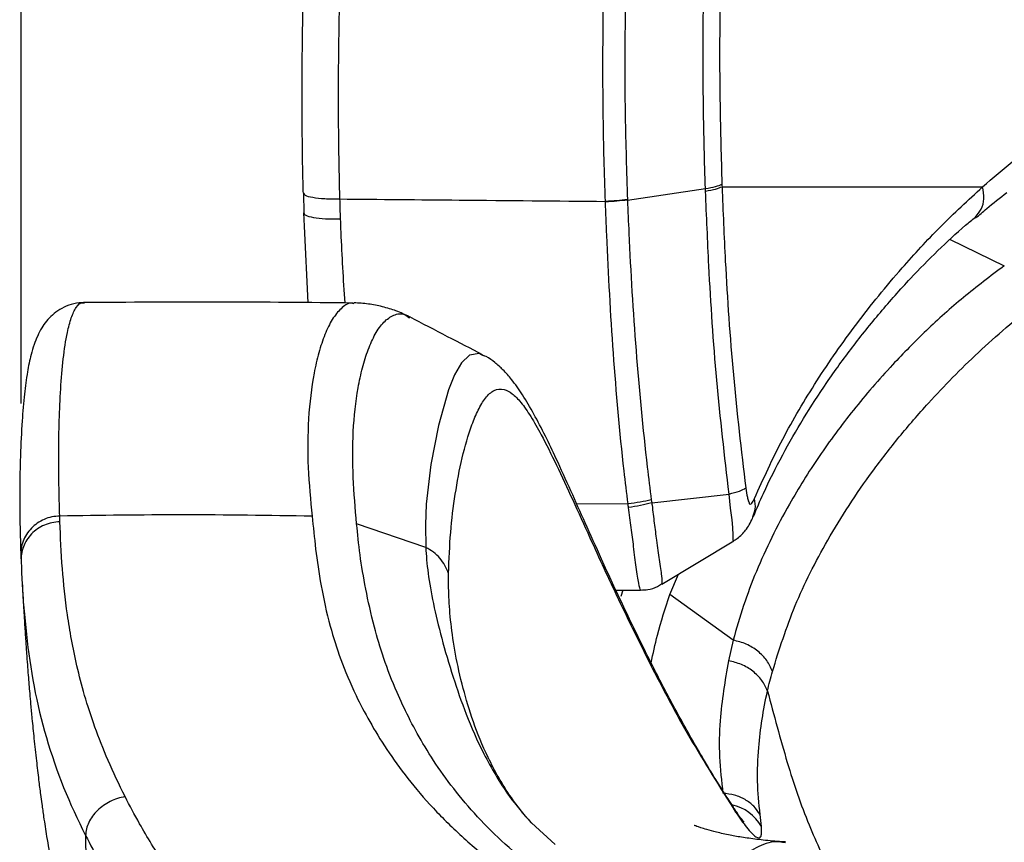
# Model space of a CAD drawing. Units: millimetres. Extents: x 0 to 5940, y 0 to 4200.
# Drawn here: x 2113 to 2238, y 2358 to 2462 of the extents above; entities that cross this region are included whole.
import ezdxf

# ---------------------------------------------------------------- set-up
doc = ezdxf.new("R2010")
doc.units = ezdxf.units.MM
doc.header["$LTSCALE"] = 20
doc.layers.add('DEFAULT', color=179, linetype='Continuous')
doc.styles.add('SLDTEXTSTYLE2', font='TXT', dxfattribs={"width": 0.605})
doc.dimstyles.new('SLDDIMSTYLE0', dxfattribs={"dimtxt": 50, "dimasz": 50, "dimexe": 0, "dimexo": 0.0625, "dimgap": 12.5, "dimtad": 1, "dimdec": 0, "dimrnd": 1e-09, "dimzin": 12, "dimdsep": 46, "dimtxsty": 'SLDTEXTSTYLE2', "dimsah": 1, "dimcen": 0.09, "dimadec": 0, "dimazin": 3, "dimtfac": 1, "dimtofl": 0, "dimtmove": 0, "dimatfit": 3, "dimfxl": 0, "dimfrac": 2, "dimtolj": 1, "dimtzin": 12, "dimarcsym": 0})

# ---------------------------------------------------------------- blocks, each defined once
blk = doc.blocks.new('_D_1')
at = {"layer": 'DEFAULT'}
for p, q in [((2113.46, 2413.21), (2113.35, 3540.3)), ((2675.93, 2413.26), (2675.82, 3540.35)), ((2113.35, 3520.3), (2675.82, 3520.35))]:
    blk.add_line(p, q, dxfattribs=at)
for points in [[(2113.35, 3520.3), (2163.35, 3512.3), (2163.35, 3528.3)], [(2675.82, 3520.35), (2625.82, 3528.35), (2625.82, 3512.35)]]:
    blk.add_solid(points, dxfattribs=at)
at = {"layer": 'DEFAULT', "insert": (2325.41, 3584.77), "char_height": 50, "attachment_point": 1, "rotation": 0.0058, "style": 'SLDTEXTSTYLE2'}
blk.add_mtext('562', dxfattribs=at)

msp = doc.modelspace()

# ---------------------------------------------------------------- linework, layer by layer
at = {"color": 7, "linetype": 'Continuous', "lineweight": 25}
for p, q in [((2149.1, 2439.75), (2149.17, 2437.21)), ((2190, 2438.87), (2199.85, 2440.33)), ((2187.23, 2438.63), (2187.23, 2438.7)), ((2190, 2438.93), (2190, 2438.87)), ((2155.52, 2425.79), (2155.44, 2425.8)), ((2162.42, 2424.06), (2162.48, 2424.02)), ((2171.82, 2419.21), (2171.67, 2419.29)), ((2193.06, 2400.66), (2202.83, 2401.76)), ((2193.01, 2401.02), (2193.06, 2400.66)), ((2118.36, 2398.27), (2118.34, 2398.99)), ((2164.55, 2395.03), (2155.82, 2397.99)), ((2194.34, 2390.38), (2203.44, 2395.86)), ((2113.43, 2393.91), (2113.46, 2393.21)), ((2188.56, 2389.62), (2191.66, 2389.62)), ((2203.36, 2383.32), (2195.36, 2389.08)), ((2203.36, 2383.32), (2202.75, 2380.72)), ((2180.86, 2357.55), (2177.89, 2360.26)), ((2206.92, 2359.79), (2206.75, 2361.3)), ((2209.95, 2357.83), (2209.86, 2357.84))]:
    msp.add_line(p, q, dxfattribs=at)
at = {"color": 8, "linetype": 'Continuous', "lineweight": 25}
for p, q in [((2230.72, 2433.88), (2237.57, 2430.58)), ((2183.57, 2400.58), (2190.08, 2400.53)), ((2195.36, 2389.08), (2196.45, 2391.65)), ((2189.43, 2389.62), (2189.17, 2388.83)), ((2203.66, 2361.61), (2203.36, 2362.21))]:
    msp.add_line(p, q, dxfattribs=at)
at = {"color": 7, "linetype": 'Continuous', "lineweight": 25, "flags": 128}
for points in [[(2199.86, 2440.01), (2199.85, 2440.33), (2199.85, 2440.33)], [(2149.71, 2425.91), (2149.22, 2435.57), (2149.16, 2437.27), (2149.16, 2437.27), (2149.16, 2437.27)]]:
    msp.add_lwpolyline(points, dxfattribs=at)
at = {"color": 8, "linetype": 'Continuous', "lineweight": 25, "flags": 128}
for points in [[(2171.67, 2419.29), (2171.28, 2419.5), (2170.08, 2419.31), (2169.06, 2418.34), (2168.18, 2416.8), (2167.42, 2414.9), (2166.13, 2410.41), (2165.18, 2405.48), (2164.6, 2400.5), (2164.49, 2397.86), (2164.55, 2395.03), (2164.55, 2395.03), (2164.55, 2395.03)], [(2203.39, 2395.93), (2203.35, 2395.92), (2203.36, 2396.57), (2203.3, 2397.56), (2203.2, 2398.49), (2203.02, 2399.96), (2202.83, 2401.76), (2202.83, 2401.76), (2202.83, 2401.76)]]:
    msp.add_lwpolyline(points, dxfattribs=at)
at = {"color": 8, "linetype": 'Continuous', "lineweight": 25}
for centre, radius, start, end in [((2183.37, 2390.59), 69.52, 185.3823, 207.3181), ((2201.92, 2356.94), 5.75, 29.6455, 77.2894)]:
    msp.add_arc(centre, radius, start, end, dxfattribs=at)
at = {"color": 7, "linetype": 'Continuous', "lineweight": 25}
for points, knots in [([(2180.19, 2723.68), (2180.19, 2723.68), (2179.12, 2716.25), (2176.51, 2698.18), (2172.42, 2669.21), (2168.57, 2640.35), (2165.37, 2614.98), (2162.78, 2593.07), (2160.76, 2574.39), (2159.26, 2559.01), (2158.3, 2548.3), (2157.52, 2538.7), (2156.89, 2530.24), (2156.32, 2521.91), (2155.81, 2513.7), (2155.34, 2505.53), (2154.89, 2496.95), (2154.48, 2488.66), (2154.15, 2480.9), (2153.88, 2473.74), (2153.64, 2465.33), (2153.47, 2455.68), (2153.49, 2446.5), (2153.61, 2440.95), (2153.67, 2439.01), (2153.67, 2439.01)], [0, 0, 0, 0, 0, 0.087163, 0.21103, 0.334899, 0.417534, 0.50017, 0.582797, 0.626124, 0.669447, 0.698507, 0.727572, 0.756609, 0.781567, 0.806512, 0.83237, 0.858223, 0.878743, 0.8993, 0.919844, 0.951421, 0.98301, 1, 1, 1, 1, 1]), ([(2175.59, 2720.98), (2175.04, 2717.15), (2173.41, 2705.92), (2170.66, 2686.6), (2167.33, 2662.81), (2164.12, 2638.74), (2161.19, 2615.64), (2158.85, 2596.07), (2157.07, 2580.13), (2155.74, 2567.54), (2154.69, 2556.69), (2153.84, 2547.42), (2153.18, 2539.55), (2152.63, 2532.6), (2152.17, 2526.37), (2151.79, 2520.75), (2151.44, 2515.55), (2151.14, 2510.69), (2150.86, 2505.93), (2150.58, 2501.17), (2150.31, 2496.27), (2150.05, 2491.36), (2149.81, 2486.38), (2149.58, 2481.39), (2149.38, 2476.31), (2149.19, 2470.93), (2149.03, 2465.02), (2148.91, 2458.36), (2148.88, 2450.55), (2148.93, 2444.22), (2149.03, 2440.42), (2149.05, 2439.73)], [0, 0, 0, 0, 0.045383, 0.133138, 0.22708, 0.322796, 0.41202, 0.492785, 0.54649, 0.593006, 0.634262, 0.66674, 0.694267, 0.718827, 0.739844, 0.758444, 0.77535, 0.790947, 0.805004, 0.820059, 0.834511, 0.849058, 0.863635, 0.878167, 0.892592, 0.907887, 0.925094, 0.944217, 0.966387, 0.993938, 1, 1, 1, 1]), ([(2187.23, 2438.7), (2187.23, 2438.7), (2187.09, 2442.24), (2186.91, 2449.31), (2186.89, 2459.15), (2187.04, 2468.22), (2187.3, 2476.5), (2187.65, 2484.79), (2188.06, 2493.1), (2188.5, 2501.33), (2188.97, 2509.42), (2189.45, 2517.25), (2190, 2525.49), (2190.62, 2534.09), (2191.34, 2543.07), (2191.86, 2548.9), (2192.12, 2551.81)], [0, 0, 0, 0, 0, 0.08882, 0.177626, 0.245897, 0.314348, 0.382624, 0.450657, 0.520692, 0.591031, 0.661531, 0.731787, 0.821143, 0.910577, 1, 1, 1, 1]), ([(2194.82, 2551.22), (2194.57, 2548.31), (2194.08, 2542.5), (2193.4, 2533.53), (2192.81, 2524.95), (2192.3, 2516.75), (2191.83, 2508.98), (2191.37, 2500.96), (2190.92, 2492.81), (2190.48, 2484.59), (2190.11, 2476.4), (2189.82, 2468.21), (2189.65, 2459.22), (2189.66, 2449.47), (2189.89, 2442.45), (2190, 2438.93)], [0, 0, 0, 0, 0.0897851, 0.1795818, 0.2692995, 0.3394759, 0.409893, 0.4801531, 0.5501145, 0.6179337, 0.6859916, 0.7542159, 0.8222627, 0.9111246, 1, 1, 1, 1]), ([(2199.85, 2440.33), (2199.85, 2440.33), (2199.73, 2443.72), (2199.56, 2450.5), (2199.53, 2460.71), (2199.7, 2470.43), (2200.02, 2479.63), (2200.43, 2488.25), (2200.93, 2497.01), (2201.47, 2505.77), (2202.08, 2514.44), (2202.8, 2524.01), (2203.65, 2534.39), (2204.33, 2541.78), (2204.68, 2545.48)], [0, 0, 0, 0, 0.000001, 0.092, 0.184004, 0.2759, 0.352705, 0.429645, 0.506317, 0.590094, 0.674161, 0.758141, 0.879043, 1, 1, 1, 1]), ([(2206.81, 2543.78), (2206.46, 2540.12), (2205.76, 2532.81), (2204.87, 2522.57), (2204.12, 2513.19), (2203.5, 2504.75), (2202.95, 2496.26), (2202.46, 2487.78), (2202.07, 2479.46), (2201.77, 2470.5), (2201.62, 2460.98), (2201.64, 2450.9), (2201.83, 2444.22), (2201.93, 2440.87)], [0, 0, 0, 0, 0.12222, 0.244383, 0.327821, 0.411344, 0.494581, 0.570207, 0.646095, 0.721852, 0.814495, 0.90725, 1, 1, 1, 1]), ([(2234.82, 2440.52), (2234.82, 2440.52), (2236.11, 2441.66), (2237.46, 2442.77), (2238.82, 2443.89)], [0, 0, 0, 0, 0.000008, 1, 1, 1, 1]), ([(2202.83, 2401.76), (2202.27, 2406.55), (2201.17, 2416.14), (2200.32, 2428.9), (2199.99, 2436.87), (2199.86, 2440.01)], [0, 0, 0, 0, 0.376793, 0.754192, 1, 1, 1, 1]), ([(2201.93, 2440.87), (2201.93, 2440.77), (2201.93, 2440.66), (2201.94, 2440.55), (2201.94, 2440.55)], [0, 0, 0, 0, 0.9998152, 1, 1, 1, 1]), ([(2201.94, 2440.55), (2203.68, 2440.55), (2207.09, 2440.55), (2212.73, 2440.54), (2218.27, 2440.53), (2223.72, 2440.53), (2228.96, 2440.53), (2232.89, 2440.52), (2234.82, 2440.52)], [0, 0, 0, 0, 0.206126, 0.402763, 0.589767, 0.73188, 0.868266, 1, 1, 1, 1]), ([(2201.94, 2440.55), (2202.06, 2437.43), (2202.39, 2429.5), (2203.26, 2416.81), (2204.37, 2407.29), (2204.93, 2402.53)], [0, 0, 0, 0, 0.245994, 0.623498, 1, 1, 1, 1]), ([(2206.04, 2401.21), (2207.17, 2403.71), (2209.45, 2408.72), (2213.81, 2416.07), (2218.82, 2423.29), (2224.1, 2429.76), (2229.4, 2435.52), (2233.01, 2438.86), (2234.82, 2440.52)], [0, 0, 0, 0, 0.1809617, 0.3624358, 0.5434548, 0.7249604, 0.8623261, 1, 1, 1, 1]), ([(2233.95, 2436.59), (2234.41, 2436.99), (2235.66, 2438.07), (2237.03, 2439.14), (2237.9, 2439.82)], [0, 0, 0, 0, 0.368297, 1, 1, 1, 1]), ([(2153.67, 2439.01), (2158.7, 2438.96), (2169.87, 2438.86), (2181.07, 2438.75), (2187.23, 2438.7)], [0, 0, 0, 0, 0.450253, 1, 1, 1, 1]), ([(2153.67, 2439.01), (2153.67, 2439.01), (2153.69, 2438.16), (2153.72, 2437.32), (2153.75, 2436.48)], [0, 0, 0, 0, 0.000017, 1, 1, 1, 1]), ([(2190.08, 2400.53), (2190.08, 2400.53), (2189.9, 2401.91), (2189.15, 2408.24), (2188.15, 2419.53), (2187.53, 2430.86), (2187.28, 2437.23), (2187.23, 2438.63)], [0, 0, 0, 0, 0.000001, 0.109851, 0.49957, 0.890008, 1, 1, 1, 1]), ([(2190, 2438.87), (2190.06, 2437.48), (2190.32, 2431.14), (2191, 2419.89), (2192.06, 2408.68), (2192.84, 2402.4), (2193.01, 2401.02)], [0, 0, 0, 0, 0.110056, 0.500708, 0.890247, 1, 1, 1, 1]), ([(2205.91, 2398.94), (2206.32, 2399.91), (2207.42, 2402.51), (2209.51, 2406.64), (2212.17, 2411.31), (2215.11, 2415.84), (2218.35, 2420.31), (2221.88, 2424.7), (2225.48, 2428.77), (2229.1, 2432.43), (2231.84, 2435.01), (2233.51, 2436.38), (2233.93, 2436.72)], [0, 0, 0, 0, 0.072614, 0.19431, 0.310618, 0.427319, 0.544157, 0.661096, 0.777856, 0.876551, 0.969417, 1, 1, 1, 1]), ([(2237.57, 2430.58), (2235.82, 2429.26), (2232.31, 2426.62), (2227.67, 2422.42), (2223, 2417.68), (2218.43, 2412.38), (2214.09, 2406.51), (2209.87, 2399.74), (2206.07, 2392.03), (2204.11, 2386.24), (2203.36, 2383.32), (2203.36, 2383.32)], [0, 0, 0, 0, 0.095623, 0.191354, 0.287035, 0.410351, 0.533766, 0.657095, 0.828556, 1, 1, 1, 1, 1]), ([(2121.41, 2425.88), (2121.21, 2425.89), (2120.55, 2425.92), (2119.45, 2425.62), (2118.3, 2425.07), (2117.36, 2424.35), (2116.62, 2423.55), (2116.01, 2422.67), (2115.49, 2421.65), (2115.07, 2420.57), (2114.63, 2419.08), (2114.21, 2417.04), (2113.85, 2414.26), (2113.56, 2410.71), (2113.31, 2406.08), (2113.27, 2400.44), (2113.35, 2396.26), (2113.44, 2394.13), (2113.44, 2394.1)], [0, 0, 0, 0, 0.010086, 0.032287, 0.053974, 0.075916, 0.099167, 0.125121, 0.155717, 0.193775, 0.236877, 0.310055, 0.398565, 0.50109, 0.630681, 0.807286, 0.997157, 1, 1, 1, 1]), ([(2155.44, 2425.87), (2149.81, 2425.93), (2138.44, 2426.03), (2127.06, 2425.96), (2121.32, 2425.92)], [0, 0, 0, 0, 0.494977, 1, 1, 1, 1]), ([(2162.45, 2424.15), (2161.92, 2424.4), (2160.96, 2424.86), (2159.1, 2425.43), (2157.18, 2425.81), (2156.09, 2425.86), (2155.5, 2425.89)], [0, 0, 0, 0, 0.276179, 0.50982, 0.738569, 1, 1, 1, 1]), ([(2208.3, 2379.37), (2209.17, 2382.15), (2210.93, 2387.71), (2215.21, 2396.15), (2219.81, 2403.24), (2224.26, 2408.99), (2228.59, 2414.01), (2233.12, 2418.61), (2237.75, 2422.78), (2240.3, 2424.8), (2241.58, 2425.81)], [0, 0, 0, 0, 0.171285, 0.343597, 0.528479, 0.621542, 0.714602, 0.856841, 0.928424, 1, 1, 1, 1]), ([(2171.7, 2419.35), (2170.24, 2420.11), (2167.16, 2421.69), (2164.12, 2423.28), (2162.53, 2424.11)], [0, 0, 0, 0, 0.477958, 1, 1, 1, 1]), ([(2203.39, 2362.23), (2202.77, 2363.17), (2201.04, 2365.84), (2198.38, 2370.35), (2195.34, 2375.84), (2192.38, 2381.6), (2189.48, 2387.56), (2186.91, 2393.14), (2184.71, 2398.04), (2182.81, 2402.29), (2181.15, 2405.94), (2179.6, 2409.19), (2178.2, 2411.89), (2176.81, 2414.25), (2175.55, 2416.05), (2174.39, 2417.38), (2173.33, 2418.32), (2172.5, 2418.97), (2171.95, 2419.21), (2171.84, 2419.25)], [0, 0, 0, 0, 0.042223, 0.118718, 0.200398, 0.286543, 0.377496, 0.471985, 0.545584, 0.613175, 0.685593, 0.740311, 0.798925, 0.856241, 0.907856, 0.942229, 0.969976, 0.993986, 1, 1, 1, 1]), ([(2167.42, 2391.75), (2167.49, 2393.5), (2167.62, 2397), (2168.23, 2401.74), (2169.08, 2406.39), (2170.1, 2409.92), (2171.14, 2412.42), (2172.06, 2413.97), (2173.14, 2414.95), (2174.28, 2415.12), (2175.44, 2414.53), (2176.56, 2413.39), (2177.79, 2411.62), (2179.27, 2409.03), (2181.02, 2405.51), (2183.07, 2401.08), (2185.63, 2395.42), (2188.8, 2388.52), (2192.95, 2380.04), (2197.73, 2371), (2201.68, 2364.74), (2203.66, 2361.61)], [0, 0, 0, 0, 0.0799445, 0.15998, 0.239869, 0.3197427, 0.3603861, 0.4011215, 0.4417271, 0.4821929, 0.5114375, 0.54068, 0.571029, 0.6013898, 0.6430344, 0.684764, 0.7264772, 0.7904353, 0.8544024, 0.9271065, 1, 1, 1, 1]), ([(2204.93, 2402.53), (2204.99, 2402.13), (2205.08, 2401.54), (2205.24, 2400.94), (2205.34, 2400.67), (2205.42, 2400.51), (2205.55, 2400.46), (2205.77, 2400.64), (2205.93, 2400.98), (2206.04, 2401.21)], [0, 0, 0, 0, 0.2597312, 0.3756834, 0.4472649, 0.5021218, 0.5573313, 0.6992681, 1, 1, 1, 1]), ([(2190.14, 2400.05), (2190.12, 2400.21), (2190.1, 2400.36), (2190.08, 2400.53), (2190.08, 2400.53)], [0, 0, 0, 0, 0.999878, 1, 1, 1, 1]), ([(2118.34, 2398.99), (2118, 2398.96), (2117.33, 2398.91), (2116.37, 2398.59), (2115.49, 2398.11), (2114.73, 2397.47), (2114.12, 2396.69), (2113.68, 2395.82), (2113.43, 2394.87), (2113.43, 2394.23), (2113.43, 2393.91)], [0, 0, 0, 0, 0.125, 0.25, 0.375, 0.5, 0.625, 0.75, 0.875, 1, 1, 1, 1]), ([(2150.21, 2398.96), (2144.76, 2399.05), (2134.14, 2399.22), (2123.51, 2399.06), (2118.34, 2398.99)], [0, 0, 0, 0, 0.512751, 1, 1, 1, 1]), ([(2150.21, 2398.96), (2150.34, 2397.61), (2150.6, 2394.92), (2151.27, 2390.24), (2152.28, 2385.58), (2153.73, 2380.94), (2155.41, 2376.91), (2157.4, 2373.08), (2159.54, 2369.56), (2162.19, 2365.88), (2165.41, 2362.1), (2169.24, 2358.33), (2173.63, 2354.68), (2178.5, 2351.29), (2183.79, 2348.3), (2188.89, 2346.14), (2193.62, 2344.67), (2196.46, 2344.11), (2197.88, 2343.83)], [0, 0, 0, 0, 0.102091, 0.204734, 0.307806, 0.385319, 0.46294, 0.514732, 0.566531, 0.618321, 0.670083, 0.721806, 0.773479, 0.825089, 0.876615, 0.928039, 0.964049, 1, 1, 1, 1]), ([(2203.43, 2395.88), (2203.63, 2396), (2204.05, 2396.27), (2204.57, 2396.78), (2205.08, 2397.4), (2205.5, 2398.07), (2205.78, 2398.68), (2205.87, 2398.88), (2205.88, 2398.9)], [0, 0, 0, 0, 0.160677, 0.345574, 0.51521, 0.741293, 0.970916, 1, 1, 1, 1]), ([(2126.59, 2363.57), (2125.84, 2365.11), (2124.34, 2368.2), (2122.71, 2372.43), (2121.43, 2376.4), (2120.18, 2381.24), (2119.23, 2386.64), (2118.59, 2392.73), (2118.44, 2396.34), (2118.36, 2398.27)], [0, 0, 0, 0, 0.097735, 0.19551, 0.295424, 0.395362, 0.586964, 0.779329, 1, 1, 1, 1]), ([(2198.66, 2346.53), (2197.17, 2346.77), (2194.18, 2347.25), (2189.96, 2348.42), (2186.03, 2349.95), (2182.42, 2351.78), (2179.06, 2353.92), (2175.63, 2356.55), (2172.26, 2359.69), (2169.06, 2363.25), (2166.35, 2366.82), (2164.12, 2370.3), (2162.33, 2373.62), (2160.63, 2377.26), (2159.18, 2381.09), (2157.88, 2385.46), (2156.92, 2389.85), (2156.19, 2394.19), (2155.94, 2396.72), (2155.82, 2397.99)], [0, 0, 0, 0, 0.041641, 0.083202, 0.121456, 0.159662, 0.197827, 0.235957, 0.286738, 0.337482, 0.3882, 0.438907, 0.489622, 0.540359, 0.616512, 0.692788, 0.79475, 0.897112, 1, 1, 1, 1]), ([(2164.55, 2395.03), (2164.55, 2395.03), (2164.59, 2394.03), (2164.78, 2391.84), (2165.44, 2388.02), (2166.49, 2383.66), (2167.87, 2378.97), (2169.56, 2374.03), (2171.4, 2369.8), (2173.33, 2366.28), (2175.2, 2363.34), (2176.87, 2361.39), (2177.81, 2360.3)], [0, 0, 0, 0, 0.000001, 0.139117, 0.27873, 0.418181, 0.557076, 0.67645, 0.795699, 0.858042, 0.920371, 1, 1, 1, 1]), ([(2113.46, 2393.21), (2113.46, 2393.21), (2113.55, 2391.38), (2113.66, 2388.52), (2114.03, 2385.2), (2114.16, 2384.07)], [0, 0, 0, 0, 0.000002, 0.660126, 1, 1, 1, 1]), ([(2177.89, 2360.26), (2177.86, 2360.29), (2176.91, 2361.33), (2175.42, 2363.24), (2173.71, 2365.98), (2172, 2369.25), (2170.45, 2373.09), (2169.15, 2377.5), (2168.23, 2381.65), (2167.68, 2385.48), (2167.42, 2388.86), (2167.42, 2390.79), (2167.42, 2391.75)], [0, 0, 0, 0, 0.002484, 0.081297, 0.144443, 0.207605, 0.326725, 0.445982, 0.584114, 0.722675, 0.861503, 1, 1, 1, 1]), ([(2113.61, 2390.47), (2113.65, 2389.67), (2113.74, 2388), (2113.88, 2385.66), (2114.02, 2383.52), (2114.14, 2381.78), (2114.25, 2380.28), (2114.35, 2378.98), (2114.45, 2377.77), (2114.55, 2376.54), (2114.68, 2375.1), (2114.85, 2373.2), (2115.09, 2370.83), (2115.37, 2368.25), (2115.65, 2365.89), (2115.88, 2364.08), (2116.09, 2362.54), (2116.34, 2360.76), (2116.72, 2358.32), (2117.16, 2355.7), (2117.52, 2353.9), (2117.66, 2353.18)], [0, 0, 0, 0, 0.0781139, 0.1627062, 0.2284601, 0.2870789, 0.3317266, 0.3717802, 0.4074186, 0.4393245, 0.4771609, 0.5241477, 0.5895165, 0.6616432, 0.7212192, 0.7665781, 0.7939702, 0.8307869, 0.8846415, 0.9539992, 1, 1, 1, 1]), ([(2191.66, 2389.65), (2191.97, 2389.66), (2192.69, 2389.67), (2193.61, 2389.95), (2194.14, 2390.3), (2194.32, 2390.41)], [0, 0, 0, 0, 0.32343, 0.773283, 1, 1, 1, 1]), ([(2208.3, 2379.37), (2208.09, 2379.84), (2207.67, 2380.79), (2206.5, 2381.97), (2205.04, 2382.89), (2203.92, 2383.18), (2203.36, 2383.32)], [0, 0, 0, 0, 0.25, 0.5, 0.75, 1, 1, 1, 1]), ([(2202.75, 2380.72), (2202.32, 2378.21), (2201.63, 2374.18), (2201.52, 2368.59), (2201.88, 2365.53), (2202.06, 2364)], [0, 0, 0, 0, 0.4541849, 0.7266293, 1, 1, 1, 1]), ([(2207.68, 2376.9), (2207.68, 2376.9), (2207.87, 2377.73), (2208.08, 2378.55), (2208.3, 2379.37)], [0, 0, 0, 0, 0.000006, 1, 1, 1, 1]), ([(2206.75, 2361.3), (2206.61, 2362.7), (2206.33, 2365.5), (2206.56, 2370.72), (2207.15, 2374.52), (2207.68, 2376.9), (2207.68, 2376.9)], [0, 0, 0, 0, 0.271521, 0.54397, 0.999999, 1, 1, 1, 1]), ([(2206.75, 2361.3), (2206.5, 2361.66), (2206.02, 2362.4), (2204.89, 2363.23), (2203.55, 2363.82), (2202.56, 2363.94), (2202.06, 2364)], [0, 0, 0, 0, 0.250001, 0.500001, 0.750001, 1, 1, 1, 1]), ([(2196.05, 2299.31), (2191.98, 2301.35), (2183.83, 2305.44), (2172.39, 2312.8), (2162.99, 2319.85), (2155.51, 2326.33), (2149.73, 2331.96), (2144.38, 2337.76), (2139.55, 2343.62), (2135.27, 2349.4), (2131.53, 2354.96), (2128.62, 2359.69), (2127.18, 2362.44), (2126.59, 2363.57)], [0, 0, 0, 0, 0.12994, 0.260145, 0.390072, 0.469937, 0.55006, 0.630086, 0.709818, 0.788418, 0.867219, 0.945766, 1, 1, 1, 1]), ([(2204.74, 2360.34), (2204.73, 2360.35), (2204.72, 2360.36), (2204.51, 2360.6), (2204.15, 2361.08), (2203.75, 2361.64), (2203.46, 2362.09), (2203.35, 2362.25)], [0, 0, 0, 0, 0.138903, 0.342106, 0.585769, 0.857386, 1, 1, 1, 1]), ([(2203.66, 2361.61), (2204.14, 2360.92), (2204.89, 2359.84), (2205.71, 2358.92), (2206.41, 2358.31), (2206.82, 2358.32), (2206.96, 2358.92), (2206.93, 2359.49), (2206.92, 2359.79)], [0, 0, 0, 0, 0.216726, 0.338531, 0.463642, 0.707372, 0.85212, 1, 1, 1, 1]), ([(2177.81, 2360.3), (2177.82, 2360.29), (2177.85, 2360.28), (2177.88, 2360.27), (2177.89, 2360.26)], [0, 0, 0, 0, 0.499941, 1, 1, 1, 1]), ([(2209.95, 2357.85), (2209.61, 2357.87), (2208.37, 2357.95), (2206.57, 2358.14), (2204.57, 2358.41), (2202.76, 2358.73), (2201.28, 2359.06), (2200.03, 2359.4), (2198.89, 2359.77), (2198.5, 2359.93), (2198.45, 2359.94), (2198.42, 2359.94)], [0, 0, 0, 0, 0.036502, 0.129331, 0.221798, 0.314973, 0.437049, 0.543266, 0.633189, 0.828586, 1, 1, 1, 1]), ([(2121.6, 2358.68), (2121.6, 2358.68), (2122.19, 2357.54), (2123.74, 2354.67), (2126.77, 2349.8), (2130.72, 2344.13), (2135.26, 2338.3), (2140.38, 2332.43), (2146.04, 2326.64), (2152.11, 2321.04), (2159.92, 2314.6), (2169.68, 2307.55), (2181.54, 2300.2), (2189.86, 2295.9), (2194.1, 2293.93), (2194.1, 2293.93)], [0, 0, 0, 0, 0.000001, 0.054125, 0.131639, 0.209439, 0.287047, 0.366872, 0.446964, 0.527153, 0.60711, 0.737988, 0.869126, 0.999999, 1, 1, 1, 1]), ([(2121.6, 2358.68), (2121.62, 2356.2), (2121.65, 2351.24), (2122.41, 2346.46), (2122.78, 2344.07)], [0, 0, 0, 0, 0.49989, 1, 1, 1, 1])]:
    msp.add_open_spline(points, degree=3, knots=knots, dxfattribs=at)
for points in [[(2199.85, 2440.33), (2200.31, 2440.41), (2201.24, 2440.56), (2201.7, 2440.77), (2201.93, 2440.87)], [(2199.86, 2440.01), (2200.32, 2440.09), (2201.25, 2440.24), (2201.71, 2440.45), (2201.94, 2440.55)], [(2190, 2438.93), (2189.57, 2438.88), (2188.7, 2438.77), (2187.72, 2438.72), (2187.23, 2438.7)], [(2190, 2438.87), (2189.57, 2438.82), (2188.7, 2438.7), (2187.72, 2438.66), (2187.23, 2438.63)], [(2149.16, 2437.27), (2149.19, 2437.15), (2149.26, 2436.93), (2150.28, 2436.66), (2151.83, 2436.48), (2153.11, 2436.48), (2153.75, 2436.48)], [(2202.83, 2401.76), (2203.31, 2401.89), (2204.27, 2402.14), (2204.71, 2402.4), (2204.93, 2402.53)], [(2193.01, 2401.02), (2192.55, 2400.92), (2191.64, 2400.72), (2190.6, 2400.59), (2190.08, 2400.53)], [(2193.06, 2400.66), (2192.6, 2400.54), (2191.69, 2400.3), (2190.65, 2400.13), (2190.14, 2400.05)], [(2118.36, 2398.27), (2118.02, 2398.24), (2117.35, 2398.19), (2116.4, 2397.87), (2115.52, 2397.39), (2114.76, 2396.75), (2114.15, 2395.98), (2113.72, 2395.11), (2113.46, 2394.17), (2113.46, 2393.53), (2113.46, 2393.21)], [(2167.42, 2391.75), (2167.28, 2392.09), (2167.01, 2392.77), (2166.35, 2393.68), (2165.54, 2394.46), (2164.88, 2394.84), (2164.55, 2395.03)], [(2207.68, 2376.9), (2207.47, 2377.36), (2207.04, 2378.29), (2205.87, 2379.44), (2204.42, 2380.32), (2203.31, 2380.59), (2202.75, 2380.72)], [(2126.59, 2363.57), (2126.27, 2363.5), (2125.63, 2363.37), (2124.7, 2362.98), (2123.84, 2362.47), (2123.08, 2361.83), (2122.45, 2361.11), (2121.98, 2360.32), (2121.67, 2359.5), (2121.62, 2358.95), (2121.6, 2358.68)]]:
    msp.add_open_spline(points, degree=3, dxfattribs=at)
at = {"color": 8, "linetype": 'Continuous', "lineweight": 25}
for points, knots in [([(2233.91, 2436.73), (2234.19, 2437.04), (2234.75, 2437.65), (2235.08, 2439.01), (2234.91, 2440.02), (2234.82, 2440.52)], [0, 0, 0, 0, 0.330177, 0.665088, 1, 1, 1, 1]), ([(2149.13, 2439.74), (2149.16, 2439.65), (2149.22, 2439.45), (2150.2, 2439.2), (2151.74, 2439.02), (2153.02, 2439.01), (2153.67, 2439.01)], [0, 0, 0, 0, 0.2086846, 0.4724564, 0.7362282, 1, 1, 1, 1]), ([(2153.75, 2436.48), (2153.77, 2435.92), (2153.9, 2432.38), (2154.12, 2428.85), (2154.31, 2425.88)], [0, 0, 0, 0, 0.1587716, 1, 1, 1, 1]), ([(2118.34, 2398.99), (2118.27, 2401.64), (2118.13, 2406.94), (2118.34, 2413.8), (2118.76, 2418.88), (2119.21, 2421.9), (2119.77, 2424.08), (2120.41, 2425.38), (2120.97, 2425.99), (2121.35, 2425.89), (2121.42, 2425.87)], [0, 0, 0, 0, 0.244319, 0.488678, 0.611472, 0.734233, 0.817331, 0.900471, 0.983429, 1, 1, 1, 1]), ([(2155.44, 2425.8), (2155.34, 2425.82), (2154.75, 2425.93), (2153.83, 2425.22), (2152.71, 2423.88), (2151.78, 2421.94), (2151.02, 2419.64), (2150.22, 2416.18), (2149.64, 2411.32), (2149.6, 2405.06), (2150, 2401), (2150.21, 2398.96)], [0, 0, 0, 0, 0.018151, 0.105962, 0.194001, 0.282274, 0.370812, 0.459636, 0.638225, 0.81827, 1, 1, 1, 1]), ([(2155.82, 2397.99), (2155.65, 2399.95), (2155.3, 2403.88), (2155.3, 2409.71), (2155.8, 2414.35), (2156.53, 2417.73), (2157.25, 2420.03), (2158.14, 2422.01), (2159.22, 2423.57), (2160.49, 2424.42), (2161.56, 2424.66), (2162.26, 2424.17), (2162.42, 2424.06)], [0, 0, 0, 0, 0.159281, 0.320035, 0.48213, 0.563645, 0.64544, 0.727494, 0.809792, 0.892299, 0.974994, 1, 1, 1, 1]), ([(2205.84, 2398.92), (2205.96, 2399.23), (2206.25, 2399.95), (2206.11, 2400.76), (2206.04, 2401.21)], [0, 0, 0, 0, 0.43372, 1, 1, 1, 1]), ([(2191.66, 2389.73), (2191.65, 2389.7), (2191.62, 2389.57), (2191.44, 2390.39), (2191.12, 2392.31), (2190.82, 2394.9), (2190.47, 2397.5), (2190.25, 2399.2), (2190.14, 2400.05)], [0, 0, 0, 0, 0.0631956, 0.2721738, 0.4902273, 0.6870807, 0.8433635, 1, 1, 1, 1]), ([(2193.06, 2400.66), (2193.06, 2400.66), (2193.08, 2400.56), (2193.19, 2399.69), (2193.39, 2398.07), (2193.69, 2395.7), (2194.05, 2393.26), (2194.34, 2391.28), (2194.36, 2390.33), (2194.29, 2390.45), (2194.27, 2390.48)], [0, 0, 0, 0, 0.000002, 0.020454, 0.161962, 0.306431, 0.492401, 0.705832, 0.919306, 1, 1, 1, 1]), ([(2193, 2380.45), (2193.24, 2381.62), (2193.84, 2384.51), (2194.79, 2387.37), (2195.36, 2389.08)], [0, 0, 0, 0, 0.403278, 1, 1, 1, 1]), ([(2207.68, 2376.9), (2208.48, 2373.88), (2209.99, 2368.17), (2212.27, 2361.41), (2213.89, 2357.76), (2214.39, 2356.64)], [0, 0, 0, 0, 0.437768, 0.82815, 1, 1, 1, 1]), ([(2209.95, 2357.73), (2209.69, 2357.78), (2208.48, 2358.02), (2206.55, 2357.38), (2204.13, 2355.86), (2202.7, 2353.98), (2201.99, 2353.04)], [0, 0, 0, 0, 0.084532, 0.389784, 0.694756, 1, 1, 1, 1])]:
    msp.add_open_spline(points, degree=3, knots=knots, dxfattribs=at)

# ---------------------------------------------------------------- dimensions: what is measured, and where the dimension line sits
at = {"layer": 'DEFAULT'}
dim = msp.add_linear_dim(base=(2675.82, 3520.35), p1=(2113.46, 2393.21), p2=(2675.94, 2393.26), angle=0.0058, dimstyle='SLDDIMSTYLE0', dxfattribs=at)
dim.commit()
dim.dimension.update_dxf_attribs({"geometry": '_D_1', "text_midpoint": (2382.71, 3520.32), "dimtype": 160})

doc.saveas('drawing.dxf')
